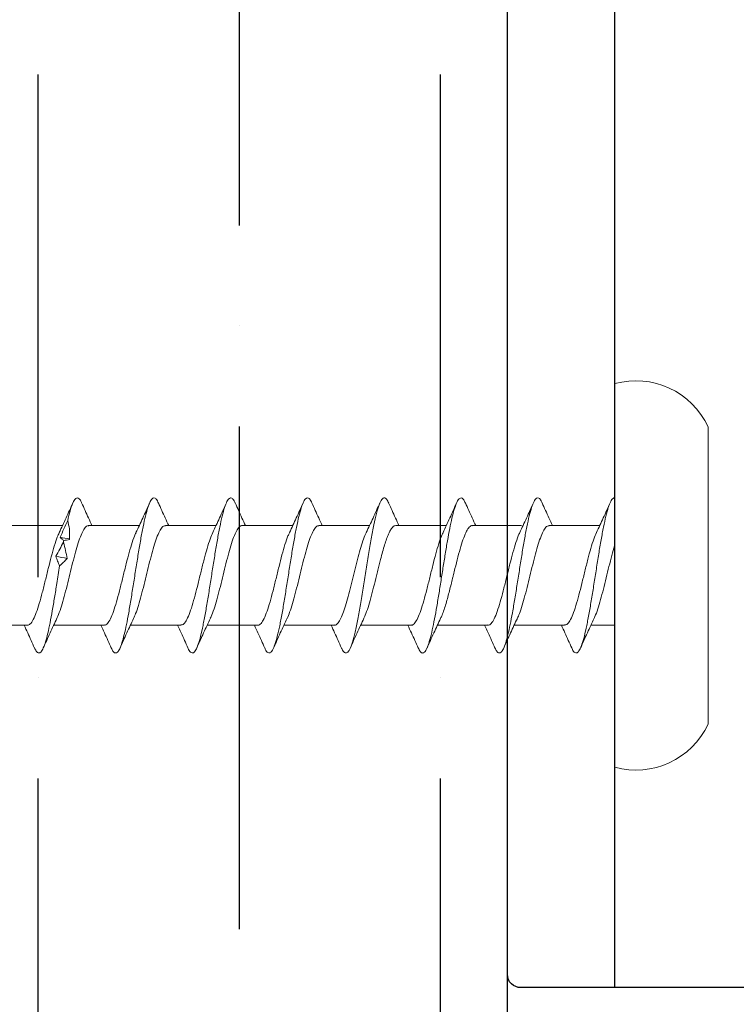
# Model space of a CAD drawing. Units: inches. Extents: x 1479.8 to 1503.5, y 1087.7 to 1119.2.
# Drawn here: x 1495 to 1495.7, y 1103.9 to 1104.8 of the extents above; entities that cross this region are included whole.
import ezdxf

# ---------------------------------------------------------------- set-up
doc = ezdxf.new("R2010")
doc.units = ezdxf.units.IN
doc.header["$LTSCALE"] = 48
doc.header["$MEASUREMENT"] = 0
for name, color, linetype in [('LIGHT', 3, 'Continuous'), ('metal', 6, 'Continuous'), ('sheathing', 7, 'Continuous'), ('text', 7, 'Continuous')]:
    doc.layers.add(name, color=color, linetype=linetype)

# ---------------------------------------------------------------- blocks, each defined once
blk = doc.blocks.new('CS screw')
at = {"color": 7, "linetype": 'Continuous', "lineweight": 15}
for p, q in [((-0.13857, 0.08708), (0, 0.08708)), ((0, 0.08708), (0.13857, 0.08708)), ((-0.17885, 0), (0, 0)), ((-0.04649, 0), (-0.04649, -0.02221)), ((0, 0), (0.17885, 0)), ((0.04651, -0.06105), (0.04651, -0.01393)), ((-0.04649, -0.04667), (-0.04649, -0.09375)), ((0.0465, -0.13259), (0.0465, -0.08674)), ((-0.0465, -0.11819), (-0.0465, -0.16529)), ((0.0465, -0.20409), (0.0465, -0.15701)), ((-0.0465, -0.18974), (-0.0465, -0.23682)), ((0.0465, -0.27566), (0.0465, -0.22854)), ((-0.0465, -0.26129), (-0.0465, -0.30837)), ((0.0465, -0.34716), (0.0465, -0.30008)), ((-0.0465, -0.33282), (-0.0465, -0.37991)), ((0.0465, -0.41875), (0.0465, -0.37163)), ((-0.0465, -0.40437), (-0.0465, -0.45144)), ((0.0465, -0.49024), (0.0465, -0.44316)), ((-0.0465, -0.4759), (-0.0465, -0.52299)), ((0.0465, -0.56183), (0.0465, -0.5147)), ((-0.0465, -0.54745), (-0.0465, -0.59452))]:
    blk.add_line(p, q, dxfattribs=at)
for centre, start, end in [((-0.10706, 0.01965), 115.04923, 195.30872), ((0.10706, 0.01965), 344.69128, 64.95077)]:
    blk.add_arc(centre, 0.07443, start, end, dxfattribs=at)
for points, knots in [([(-0.06734, -0.04008), (-0.06788, -0.03987), (-0.07036, -0.03892), (-0.0722, -0.03722), (-0.07256, -0.03499), (-0.06988, -0.03275), (-0.06462, -0.03052), (-0.05689, -0.02828), (-0.04691, -0.02605), (-0.03517, -0.02381), (-0.02209, -0.02158), (-0.00814, -0.01935), (0.00612, -0.01711), (0.02014, -0.01488), (0.0334, -0.01264), (0.04534, -0.01041), (0.05557, -0.00818), (0.06371, -0.00594), (0.06931, -0.00371), (0.07198, -0.00173), (0.07233, -0.00049), (0.07228, 0)], [0, 0, 0, 0, 0.0142213, 0.0649765, 0.1157234, 0.1664727, 0.2172322, 0.2679792, 0.3187263, 0.3694858, 0.420235, 0.470982, 0.5217372, 0.5724924, 0.6232393, 0.6739886, 0.724748, 0.7754951, 0.8262421, 0.8770016, 0.9104481, 0.9104481, 0.9104481, 0.9104481]), ([(-0.03984, -0.01923), (-0.03933, -0.01895), (-0.03722, -0.0178), (-0.0314, -0.01578), (-0.0228, -0.01316), (-0.01285, -0.01055), (-0.00227, -0.00793), (0.00844, -0.00532), (0.0187, -0.0027), (0.025, -0.00093), (0.02794, -0.00003), (0.02804, 0)], [0, 0, 0, 0, 0.0281237, 0.1159646, 0.203806, 0.2916481, 0.3794909, 0.4673332, 0.5551748, 0.6430158, 0.6460618, 0.6460618, 0.6460618, 0.6460618]), ([(0.03998, -0.01699), (0.04449, -0.01486), (0.05363, -0.01054), (0.06298, -0.00637), (0.06772, -0.00427)], [0, 0, 0, 0, 0.49383, 1, 1, 1, 1]), ([(-0.04618, -0.04667), (-0.04613, -0.04598), (-0.04602, -0.04435), (-0.04259, -0.04179), (-0.03669, -0.039), (-0.02843, -0.03621), (-0.01854, -0.03342), (-0.00752, -0.03062), (0.00394, -0.02783), (0.01519, -0.02504), (0.02547, -0.02224), (0.03414, -0.01954), (0.03813, -0.01776), (0.04002, -0.01692)], [0, 0, 0, 0, 0.070154, 0.164034, 0.257895, 0.351755, 0.445635, 0.539489, 0.633359, 0.727228, 0.821082, 0.914962, 1, 1, 1, 1]), ([(-0.03993, -0.01914), (-0.04443, -0.02127), (-0.05355, -0.02558), (-0.0629, -0.02974), (-0.06763, -0.03185)], [0, 0, 0, 0, 0.4937069, 1, 1, 1, 1]), ([(-0.06763, -0.04006), (-0.06289, -0.04216), (-0.05577, -0.04532), (-0.04882, -0.0486), (-0.04649, -0.0497)], [0, 0, 0, 0, 0.665499, 1, 1, 1, 1]), ([(-0.04, -0.09079), (-0.03862, -0.09013), (-0.0354, -0.08861), (-0.02806, -0.08622), (-0.01885, -0.08361), (-0.00858, -0.08101), (0.00212, -0.0784), (0.01272, -0.0758), (0.02265, -0.07319), (0.03138, -0.07059), (0.03851, -0.06798), (0.04352, -0.06537), (0.04626, -0.06306), (0.04624, -0.06162), (0.04623, -0.06105)], [0, 0, 0, 0, 0.065876, 0.153539, 0.241202, 0.328863, 0.416524, 0.504187, 0.59185, 0.679513, 0.767178, 0.854843, 0.942508, 1, 1, 1, 1]), ([(0.0677, -0.06764), (0.06297, -0.06554), (0.05583, -0.06237), (0.04886, -0.05908), (0.04651, -0.05798)], [0, 0, 0, 0, 0.663112, 1, 1, 1, 1]), ([(-0.06748, -0.11159), (-0.06864, -0.11105), (-0.0713, -0.10981), (-0.07261, -0.10788), (-0.07188, -0.10578), (-0.0687, -0.10369), (-0.06318, -0.10159), (-0.05549, -0.0995), (-0.04598, -0.0974), (-0.03467, -0.09526), (-0.0218, -0.09307), (-0.00785, -0.09084), (0.0064, -0.08861), (0.02042, -0.08637), (0.03363, -0.08414), (0.04558, -0.0819), (0.05579, -0.07967), (0.0638, -0.07744), (0.0694, -0.0752), (0.07241, -0.07297), (0.07239, -0.07073), (0.07067, -0.06895), (0.06808, -0.06791), (0.06735, -0.06762)], [0, 0, 0, 0, 0.036768, 0.084404, 0.132052, 0.179691, 0.227327, 0.274968, 0.322615, 0.370251, 0.421054, 0.471869, 0.522673, 0.573475, 0.624286, 0.675096, 0.725899, 0.776703, 0.827518, 0.878321, 0.929123, 0.979938, 1, 1, 1, 1]), ([(0.03994, -0.08854), (0.04445, -0.08641), (0.05358, -0.08209), (0.06293, -0.07793), (0.06766, -0.07583)], [0, 0, 0, 0, 0.4936219, 1, 1, 1, 1]), ([(-0.04002, -0.09072), (-0.04453, -0.09285), (-0.05365, -0.09716), (-0.063, -0.10131), (-0.06772, -0.10341)], [0, 0, 0, 0, 0.493949, 1, 1, 1, 1]), ([(-0.04611, -0.11821), (-0.04619, -0.11787), (-0.0465, -0.1166), (-0.04421, -0.11441), (-0.03927, -0.11161), (-0.03181, -0.10882), (-0.02252, -0.10603), (-0.01184, -0.10323), (-0.00047, -0.10044), (0.01093, -0.09765), (0.02171, -0.09486), (0.03103, -0.09206), (0.0372, -0.08994), (0.03932, -0.08876), (0.03978, -0.0885)], [0, 0, 0, 0, 0.034042, 0.128042, 0.222025, 0.316036, 0.410025, 0.504015, 0.598025, 0.692009, 0.786008, 0.880008, 0.973991, 1, 1, 1, 1]), ([(-0.06771, -0.11158), (-0.06296, -0.11368), (-0.05582, -0.11684), (-0.04884, -0.12013), (-0.04649, -0.12123)], [0, 0, 0, 0, 0.66415, 1, 1, 1, 1]), ([(-0.04001, -0.16228), (-0.03903, -0.16181), (-0.03675, -0.16072), (-0.03201, -0.15903), (-0.02633, -0.15725), (-0.01855, -0.15507), (-0.01133, -0.15323), (-0.00527, -0.15174), (-0.00233, -0.15102), (0.00153, -0.15008), (0.00819, -0.14845), (0.01731, -0.14616), (0.02714, -0.14345), (0.03531, -0.14077), (0.04152, -0.13812), (0.04522, -0.13551), (0.04678, -0.13367), (0.04641, -0.1327), (0.04637, -0.13259)], [0, 0, 0, 0, 0.047107, 0.110337, 0.170405, 0.227309, 0.331395, 0.355506, 0.378824, 0.40426, 0.451098, 0.543713, 0.635134, 0.725362, 0.814397, 0.902237, 0.988883, 1, 1, 1, 1]), ([(0.06773, -0.13918), (0.06298, -0.13708), (0.05583, -0.13391), (0.04885, -0.13062), (0.0465, -0.12952)], [0, 0, 0, 0, 0.663779, 1, 1, 1, 1]), ([(-0.06755, -0.18312), (-0.06886, -0.18247), (-0.07167, -0.18108), (-0.07274, -0.17894), (-0.0713, -0.17671), (-0.067, -0.17447), (-0.0602, -0.17224), (-0.05129, -0.17005), (-0.0407, -0.16791), (-0.02898, -0.16581), (-0.01631, -0.16372), (-0.00307, -0.16162), (0.01027, -0.15953), (0.02327, -0.15744), (0.0355, -0.15534), (0.04649, -0.15325), (0.05592, -0.15115), (0.0635, -0.14906), (0.06893, -0.14696), (0.07199, -0.14487), (0.07258, -0.14277), (0.07121, -0.14087), (0.06857, -0.13967), (0.06746, -0.13917)], [0, 0, 0, 0, 0.044239, 0.095068, 0.145889, 0.196711, 0.247544, 0.298365, 0.346018, 0.393682, 0.44134, 0.488994, 0.53665, 0.584315, 0.631968, 0.679622, 0.727284, 0.774944, 0.822598, 0.870252, 0.917918, 0.965571, 1, 1, 1, 1]), ([(0.04002, -0.16004), (0.04453, -0.15791), (0.05366, -0.1536), (0.06301, -0.14944), (0.06774, -0.14733)], [0, 0, 0, 0, 0.493853, 1, 1, 1, 1]), ([(-0.03994, -0.16222), (-0.04445, -0.16435), (-0.05358, -0.16867), (-0.06293, -0.17282), (-0.06766, -0.17493)], [0, 0, 0, 0, 0.4936162, 1, 1, 1, 1]), ([(-0.0462, -0.18974), (-0.04627, -0.18953), (-0.04668, -0.18838), (-0.04464, -0.18631), (-0.04008, -0.18351), (-0.03293, -0.18072), (-0.02382, -0.17793), (-0.0133, -0.17514), (-0.00198, -0.17234), (0.00945, -0.16955), (0.02037, -0.16676), (0.0299, -0.16396), (0.03658, -0.16171), (0.03907, -0.16039), (0.0398, -0.16)], [0, 0, 0, 0, 0.021715, 0.1155844, 0.2094804, 0.3033561, 0.3972319, 0.4911279, 0.5849973, 0.6788826, 0.772768, 0.8666373, 0.9605333, 1, 1, 1, 1]), ([(-0.06771, -0.18311), (-0.06298, -0.18521), (-0.05583, -0.18838), (-0.04885, -0.19167), (-0.0465, -0.19278)], [0, 0, 0, 0, 0.6630999, 1, 1, 1, 1]), ([(0.06764, -0.21069), (0.0629, -0.20859), (0.05578, -0.20543), (0.04883, -0.20215), (0.0465, -0.20106)], [0, 0, 0, 0, 0.665554, 1, 1, 1, 1]), ([(-0.06747, -0.25469), (-0.06773, -0.25459), (-0.0703, -0.25367), (-0.07221, -0.25192), (-0.07256, -0.24944), (-0.06922, -0.24696), (-0.06273, -0.24448), (-0.05316, -0.24199), (-0.04113, -0.23951), (-0.02716, -0.23703), (-0.01187, -0.23455), (0.00396, -0.23206), (0.01962, -0.22958), (0.03432, -0.2271), (0.04741, -0.22462), (0.0583, -0.22213), (0.06634, -0.21965), (0.07131, -0.21717), (0.07281, -0.21477), (0.0715, -0.21261), (0.06866, -0.21127), (0.0674, -0.21068)], [0, 0, 0, 0, 0.006346, 0.062749, 0.119152, 0.175569, 0.231972, 0.288375, 0.344792, 0.401195, 0.457598, 0.514015, 0.570418, 0.62682, 0.683238, 0.73964, 0.796043, 0.85246, 0.908863, 0.959644, 1, 1, 1, 1]), ([(-0.03984, -0.23385), (-0.03898, -0.23341), (-0.03642, -0.2321), (-0.02997, -0.22991), (-0.02108, -0.2273), (-0.01098, -0.22469), (-0.00217, -0.22253), (0.00484, -0.22081), (0.00998, -0.21954), (0.01582, -0.21805), (0.02213, -0.21637), (0.02855, -0.2145), (0.03414, -0.21265), (0.03878, -0.21082), (0.04239, -0.20902), (0.04489, -0.20725), (0.04631, -0.2056), (0.04638, -0.20455), (0.04642, -0.20409)], [0, 0, 0, 0, 0.044361, 0.132099, 0.219837, 0.307576, 0.395315, 0.437592, 0.48087, 0.523797, 0.587488, 0.650388, 0.712499, 0.773818, 0.834347, 0.894086, 0.953033, 1, 1, 1, 1]), ([(0.03993, -0.23162), (0.04444, -0.22949), (0.05356, -0.22517), (0.06291, -0.22101), (0.06765, -0.2189)], [0, 0, 0, 0, 0.493699, 1, 1, 1, 1]), ([(-0.03996, -0.23376), (-0.04447, -0.23589), (-0.05361, -0.24021), (-0.06296, -0.24437), (-0.0677, -0.24648)], [0, 0, 0, 0, 0.493805, 1, 1, 1, 1]), ([(-0.04617, -0.26129), (-0.04623, -0.26091), (-0.04641, -0.25971), (-0.04439, -0.25768), (-0.04031, -0.25519), (-0.03414, -0.25271), (-0.02641, -0.25023), (-0.01744, -0.24775), (-0.00762, -0.24526), (0.00254, -0.24278), (0.0126, -0.2403), (0.02206, -0.23782), (0.03039, -0.23533), (0.0365, -0.23325), (0.03895, -0.232), (0.03979, -0.23157)], [0, 0, 0, 0, 0.037908, 0.12147, 0.205011, 0.288552, 0.372113, 0.455654, 0.539195, 0.622757, 0.706298, 0.789839, 0.8734, 0.956941, 1, 1, 1, 1]), ([(-0.06765, -0.25467), (-0.06291, -0.25677), (-0.05578, -0.25993), (-0.04883, -0.26321), (-0.0465, -0.26431)], [0, 0, 0, 0, 0.665238, 1, 1, 1, 1]), ([(0.06775, -0.28227), (0.06301, -0.28017), (0.05585, -0.27699), (0.04886, -0.2737), (0.0465, -0.27259)], [0, 0, 0, 0, 0.662579, 1, 1, 1, 1]), ([(-0.06747, -0.3262), (-0.06795, -0.32601), (-0.07039, -0.32509), (-0.07214, -0.32342), (-0.07256, -0.32118), (-0.07002, -0.31895), (-0.06476, -0.31672), (-0.05703, -0.31448), (-0.04716, -0.31225), (-0.03544, -0.31001), (-0.02235, -0.30778), (-0.00843, -0.30555), (0.00583, -0.30331), (0.01985, -0.30108), (0.03312, -0.29884), (0.04514, -0.29661), (0.05538, -0.29437), (0.06351, -0.29214), (0.06925, -0.28991), (0.07231, -0.28767), (0.07242, -0.28544), (0.07079, -0.28363), (0.06816, -0.28256), (0.06738, -0.28225)], [0, 0, 0, 0, 0.012352, 0.063184, 0.114026, 0.164856, 0.215686, 0.266529, 0.317361, 0.368191, 0.419029, 0.469867, 0.520697, 0.571529, 0.622372, 0.673202, 0.724032, 0.774874, 0.825707, 0.876537, 0.927375, 0.978213, 1, 1, 1, 1]), ([(-0.04013, -0.3054), (-0.03831, -0.30459), (-0.03454, -0.30291), (-0.02649, -0.30036), (-0.01704, -0.29775), (-0.00665, -0.29514), (0.00407, -0.29254), (0.01458, -0.28993), (0.02433, -0.28733), (0.0328, -0.28472), (0.03959, -0.28211), (0.04418, -0.2795), (0.04646, -0.27735), (0.04626, -0.27607), (0.0462, -0.27566)], [0, 0, 0, 0, 0.081782, 0.169456, 0.257128, 0.3448, 0.43247, 0.520139, 0.607807, 0.695477, 0.783146, 0.870817, 0.958487, 1, 1, 1, 1]), ([(0.03997, -0.30313), (0.04448, -0.301), (0.05362, -0.29668), (0.06297, -0.29253), (0.06771, -0.29042)], [0, 0, 0, 0, 0.4936386, 1, 1, 1, 1]), ([(-0.03998, -0.30532), (-0.04449, -0.30745), (-0.05363, -0.31176), (-0.06298, -0.31592), (-0.06772, -0.31802)], [0, 0, 0, 0, 0.493687, 1, 1, 1, 1]), ([(-0.04628, -0.33282), (-0.04633, -0.3327), (-0.04676, -0.33165), (-0.04497, -0.32967), (-0.04068, -0.32687), (-0.03373, -0.32408), (-0.02483, -0.32129), (-0.01441, -0.3185), (-0.00314, -0.3157), (0.00831, -0.31291), (0.01929, -0.31012), (0.02903, -0.30733), (0.03607, -0.30498), (0.03883, -0.30357), (0.03977, -0.30309)], [0, 0, 0, 0, 0.012196, 0.106117, 0.200038, 0.29398, 0.387894, 0.481825, 0.575756, 0.669671, 0.763612, 0.857533, 0.951454, 1, 1, 1, 1]), ([(-0.06775, -0.32618), (-0.06301, -0.32828), (-0.05585, -0.33145), (-0.04886, -0.33474), (-0.0465, -0.33585)], [0, 0, 0, 0, 0.662842, 1, 1, 1, 1]), ([(-0.03985, -0.37692), (-0.03933, -0.37664), (-0.03723, -0.37549), (-0.03141, -0.37347), (-0.02281, -0.37086), (-0.01286, -0.36824), (-0.00228, -0.36563), (0.00843, -0.36301), (0.01869, -0.3604), (0.02798, -0.35778), (0.03579, -0.35517), (0.0418, -0.35256), (0.04535, -0.34994), (0.04685, -0.34815), (0.04645, -0.34722), (0.04643, -0.34716)], [0, 0, 0, 0, 0.028124, 0.115965, 0.203806, 0.291648, 0.379491, 0.467333, 0.555175, 0.643016, 0.730856, 0.818696, 0.906535, 0.994374, 1, 1, 1, 1]), ([(0.06765, -0.35377), (0.06291, -0.35167), (0.05579, -0.34852), (0.04883, -0.34524), (0.0465, -0.34414)], [0, 0, 0, 0, 0.664952, 1, 1, 1, 1]), ([(-0.06734, -0.39777), (-0.06789, -0.39757), (-0.07037, -0.39661), (-0.07221, -0.39491), (-0.07257, -0.39268), (-0.06988, -0.39044), (-0.06463, -0.38821), (-0.0569, -0.38598), (-0.04692, -0.38374), (-0.03517, -0.38151), (-0.0221, -0.37927), (-0.00815, -0.37704), (0.00611, -0.37481), (0.02013, -0.37257), (0.03339, -0.37034), (0.04533, -0.3681), (0.05557, -0.36587), (0.0637, -0.36363), (0.0693, -0.3614), (0.07231, -0.35917), (0.07245, -0.35693), (0.07073, -0.35513), (0.06808, -0.35407), (0.06729, -0.35375)], [0, 0, 0, 0, 0.014221, 0.064976, 0.115723, 0.166473, 0.217232, 0.267979, 0.318726, 0.369486, 0.420235, 0.470982, 0.521737, 0.572492, 0.623239, 0.673989, 0.724748, 0.775495, 0.826242, 0.877002, 0.927751, 0.978498, 1, 1, 1, 1]), ([(0.03997, -0.37468), (0.04448, -0.37255), (0.05362, -0.36823), (0.06297, -0.36407), (0.06771, -0.36196)], [0, 0, 0, 0, 0.49383, 1, 1, 1, 1]), ([(-0.04618, -0.40437), (-0.04614, -0.40367), (-0.04603, -0.40204), (-0.04259, -0.39949), (-0.0367, -0.39669), (-0.02844, -0.3939), (-0.01855, -0.39111), (-0.00753, -0.38832), (0.00393, -0.38552), (0.01519, -0.38273), (0.02546, -0.37994), (0.03414, -0.37723), (0.03812, -0.37546), (0.04001, -0.37462)], [0, 0, 0, 0, 0.070154, 0.164034, 0.257895, 0.351755, 0.445635, 0.539489, 0.633359, 0.727228, 0.821082, 0.914962, 1, 1, 1, 1]), ([(-0.03994, -0.37683), (-0.04444, -0.37896), (-0.05356, -0.38328), (-0.06291, -0.38744), (-0.06764, -0.38954)], [0, 0, 0, 0, 0.4937069, 1, 1, 1, 1]), ([(-0.06764, -0.39776), (-0.0629, -0.39986), (-0.05578, -0.40302), (-0.04883, -0.40629), (-0.0465, -0.40739)], [0, 0, 0, 0, 0.665499, 1, 1, 1, 1]), ([(-0.04001, -0.44848), (-0.03863, -0.44783), (-0.03541, -0.44631), (-0.02807, -0.44391), (-0.01886, -0.44131), (-0.00859, -0.4387), (0.00211, -0.4361), (0.01271, -0.43349), (0.02264, -0.43089), (0.03138, -0.42828), (0.0385, -0.42567), (0.04351, -0.42307), (0.04625, -0.42076), (0.04623, -0.41932), (0.04623, -0.41875)], [0, 0, 0, 0, 0.065876, 0.153539, 0.241202, 0.328863, 0.416524, 0.504187, 0.59185, 0.679513, 0.767178, 0.854843, 0.942508, 1, 1, 1, 1]), ([(0.0677, -0.42533), (0.06296, -0.42323), (0.05582, -0.42006), (0.04885, -0.41678), (0.0465, -0.41567)], [0, 0, 0, 0, 0.663112, 1, 1, 1, 1]), ([(-0.06748, -0.46928), (-0.06865, -0.46874), (-0.07131, -0.46751), (-0.07262, -0.46557), (-0.07189, -0.46348), (-0.06871, -0.46138), (-0.06318, -0.45929), (-0.0555, -0.45719), (-0.04598, -0.4551), (-0.03468, -0.45296), (-0.02181, -0.45077), (-0.00786, -0.44854), (0.0064, -0.4463), (0.02041, -0.44407), (0.03362, -0.44183), (0.04558, -0.4396), (0.05578, -0.43736), (0.06379, -0.43513), (0.06939, -0.4329), (0.0724, -0.43066), (0.07239, -0.42843), (0.07067, -0.42664), (0.06808, -0.4256), (0.06734, -0.42531)], [0, 0, 0, 0, 0.036768, 0.084404, 0.132052, 0.179691, 0.227327, 0.274968, 0.322615, 0.370251, 0.421054, 0.471869, 0.522673, 0.573475, 0.624286, 0.675096, 0.725899, 0.776703, 0.827518, 0.878321, 0.929123, 0.979938, 1, 1, 1, 1]), ([(0.03993, -0.44623), (0.04444, -0.4441), (0.05357, -0.43978), (0.06292, -0.43563), (0.06765, -0.43352)], [0, 0, 0, 0, 0.4936219, 1, 1, 1, 1]), ([(-0.04003, -0.44841), (-0.04454, -0.45054), (-0.05366, -0.45485), (-0.063, -0.45901), (-0.06773, -0.46111)], [0, 0, 0, 0, 0.493949, 1, 1, 1, 1]), ([(-0.04611, -0.4759), (-0.0462, -0.47557), (-0.04651, -0.4743), (-0.04421, -0.4721), (-0.03928, -0.46931), (-0.03182, -0.46651), (-0.02253, -0.46372), (-0.01185, -0.46093), (-0.00047, -0.45814), (0.01093, -0.45534), (0.0217, -0.45255), (0.03103, -0.44976), (0.03719, -0.44764), (0.03932, -0.44645), (0.03978, -0.44619)], [0, 0, 0, 0, 0.034042, 0.128042, 0.222025, 0.316036, 0.410025, 0.504015, 0.598025, 0.692009, 0.786008, 0.880008, 0.973991, 1, 1, 1, 1]), ([(-0.06772, -0.46927), (-0.06297, -0.47137), (-0.05583, -0.47454), (-0.04885, -0.47782), (-0.0465, -0.47893)], [0, 0, 0, 0, 0.66415, 1, 1, 1, 1]), ([(-0.03999, -0.52002), (-0.03977, -0.51989), (-0.03805, -0.51889), (-0.0328, -0.51702), (-0.02451, -0.51441), (-0.01473, -0.51179), (-0.00424, -0.50918), (0.00649, -0.50656), (0.01688, -0.50395), (0.02639, -0.50133), (0.0345, -0.49872), (0.04086, -0.49611), (0.04489, -0.4935), (0.04669, -0.49154), (0.04634, -0.49045), (0.04627, -0.49024)], [0, 0, 0, 0, 0.0128513, 0.100625, 0.1883993, 0.2761743, 0.3639498, 0.4517286, 0.5395088, 0.6272884, 0.7150673, 0.8028456, 0.8906232, 0.9784002, 1, 1, 1, 1]), ([(0.06769, -0.49686), (0.06296, -0.49476), (0.05582, -0.4916), (0.04885, -0.48832), (0.0465, -0.48722)], [0, 0, 0, 0, 0.663044, 1, 1, 1, 1]), ([(0.05113, -0.5099), (0.05425, -0.50916), (0.06048, -0.50769), (0.0671, -0.50548), (0.07118, -0.50331), (0.07272, -0.50118), (0.07159, -0.49908), (0.06977, -0.49764), (0.06774, -0.4969), (0.06761, -0.49686)], [0, 0, 0, 0, 0.169318, 0.338593, 0.50787, 0.668517, 0.829153, 0.989771, 1, 1, 1, 1]), ([(0.01575, -0.51031), (0.01455, -0.51149), (0.01338, -0.51268), (0.01223, -0.51387), (0.01109, -0.51506), (0.00998, -0.51625), (0.0089, -0.51744)], [0, 0, 0, 0, 0.0002485096, 0.0002485096, 0.0002485096, 0.00049716, 0.00049716, 0.00049716, 0.00049716]), ([(0.03088, -0.51382), (0.02835, -0.51314), (0.02583, -0.5125), (0.02331, -0.51191), (0.02079, -0.51132), (0.01827, -0.51078), (0.01575, -0.51031)], [0, 0, 0, 0, 0.000246836, 0.000246836, 0.000246836, 0.0004940695, 0.0004940695, 0.0004940695, 0.0004940695]), ([(0.01785, -0.52082), (0.02008, -0.51963), (0.0223, -0.51845), (0.02449, -0.51727), (0.02669, -0.51609), (0.02887, -0.51492), (0.03103, -0.51374)], [0, 0, 0, 0, 0.0002449764, 0.0002449764, 0.0002449764, 0.0004900852, 0.0004900852, 0.0004900852, 0.0004900852]), ([(0.03259, -0.51347), (0.03314, -0.51415), (0.03366, -0.5148), (0.03415, -0.51539), (0.03465, -0.51598), (0.03512, -0.51651), (0.03556, -0.51696)], [0, 0, 0, 0, 0.0002529157, 0.0002529157, 0.0002529157, 0.0005062912, 0.0005062912, 0.0005062912, 0.0005062912]), ([(0.03556, -0.51696), (0.0382, -0.51577), (0.04083, -0.51458), (0.04345, -0.51339), (0.04608, -0.5122), (0.0487, -0.51101), (0.05131, -0.50982)], [0, 0, 0, 0, 0.0002478584, 0.0002478584, 0.0002478584, 0.0004958541, 0.0004958541, 0.0004958541, 0.0004958541]), ([(0.03998, -0.51775), (0.0445, -0.51562), (0.05365, -0.5113), (0.06301, -0.50714), (0.06775, -0.50503)], [0, 0, 0, 0, 0.493705, 1, 1, 1, 1]), ([(-0.06726, -0.54084), (-0.06845, -0.54032), (-0.07154, -0.53897), (-0.07271, -0.53692), (-0.07161, -0.53469), (-0.06797, -0.5326), (-0.0621, -0.5305), (-0.05417, -0.52841), (-0.04438, -0.52631), (-0.03307, -0.52422), (-0.02068, -0.52212), (-0.00652, -0.51986), (0.00341, -0.5183), (0.0089, -0.51744)], [0, 0, 0, 0, 0.067159, 0.173309, 0.262797, 0.352283, 0.441792, 0.531284, 0.620772, 0.710268, 0.799775, 0.889262, 1, 1, 1, 1]), ([(-0.03997, -0.51993), (-0.04446, -0.52206), (-0.05357, -0.52636), (-0.0629, -0.53051), (-0.06763, -0.53261)], [0, 0, 0, 0, 0.493773, 1, 1, 1, 1]), ([(-0.04641, -0.54745), (-0.04617, -0.54654), (-0.04568, -0.54469), (-0.04143, -0.54192), (-0.03496, -0.53913), (-0.02628, -0.53633), (-0.01606, -0.53354), (-0.00489, -0.53075), (0.00659, -0.52795), (0.01768, -0.52516), (0.02765, -0.52237), (0.03531, -0.51988), (0.03853, -0.51833), (0.03983, -0.5177)], [0, 0, 0, 0, 0.091962, 0.185854, 0.279747, 0.373624, 0.467528, 0.561411, 0.655294, 0.749198, 0.843075, 0.936967, 1, 1, 1, 1]), ([(0.0088, -0.51739), (0.01035, -0.51807), (0.01187, -0.5187), (0.01338, -0.51928), (0.01489, -0.51986), (0.01638, -0.52038), (0.01785, -0.52082)], [0, 0, 0, 0, 0.00025611, 0.00025611, 0.00025611, 0.0005126993, 0.0005126993, 0.0005126993, 0.0005126993]), ([(-0.06769, -0.54082), (-0.06295, -0.54292), (-0.05581, -0.54609), (-0.04884, -0.54937), (-0.0465, -0.55048)], [0, 0, 0, 0, 0.664227, 1, 1, 1, 1])]:
    blk.add_open_spline(points, degree=3, knots=knots, dxfattribs=at)
for points in [[(0.01785, -0.52082), (0.01716, -0.51731), (0.01646, -0.51382), (0.01575, -0.51031)], [(0.03088, -0.51382), (0.03147, -0.51372), (0.03205, -0.51361), (0.03263, -0.51351)], [(0.03342, -0.50821), (0.03308, -0.50998), (0.03282, -0.51175), (0.03263, -0.51351)], [(0.04344, -0.50821), (0.04017, -0.50821), (0.03679, -0.50821), (0.03342, -0.50821)], [(0.03556, -0.51696), (0.03507, -0.51405), (0.03458, -0.51113), (0.03409, -0.50821)], [(0.05113, -0.5099), (0.04859, -0.5093), (0.04605, -0.50873), (0.0435, -0.50821)]]:
    blk.add_open_spline(points, degree=3, dxfattribs=at)

msp = doc.modelspace()

# ---------------------------------------------------------------- hatches: boundary and pattern name
at = {"layer": 'LIGHT'}
h = msp.add_hatch(dxfattribs=at)
h.set_pattern_fill('ANSI36', color=256, scale=1.5, angle=45)
h.set_pattern_definition([(90, (1495.25201, 1093.49018), (-0.1875, 0.328125), [0.46875, -0.09375, 0, -0.09375])])
edge = h.paths.add_edge_path()
edge.add_line((1495.50201, 1093.49018), (1495.00201, 1093.49018))
edge.add_line((1495.00201, 1093.49018), (1495.00201, 1106.96178))
edge.add_line((1495.50201, 1093.49018), (1495.50201, 1106.96178))
edge.add_line((1495.50201, 1106.96178), (1482.61217, 1106.96178))

# ---------------------------------------------------------------- linework, layer by layer
at = {"layer": 'metal'}
msp.add_line((1495.60201, 1103.93599), (1495.60201, 1105.43599), dxfattribs=at)
msp.add_lwpolyline([(1495.50201, 1103.94849), (1495.50201, 1105.42349, -0.414214), (1495.51451, 1105.43599), (1496.23951, 1105.43599, -0.414214), (1496.25201, 1105.42349), (1496.25201, 1103.94849, -0.414214), (1496.23951, 1103.93599), (1495.51451, 1103.93599, -0.414214)], format="xyb", close=True, dxfattribs=at)
at = {"layer": 'sheathing'}
msp.add_line((1495.50201, 1093.49018), (1495.50201, 1106.96178), dxfattribs=at)

# ---------------------------------------------------------------- block references
at = {"layer": 'text', "xscale": -1, "rotation": 270}
msp.add_blockref('CS screw', (1495.60201, 1104.32028), dxfattribs=at)

doc.saveas('drawing.dxf')
